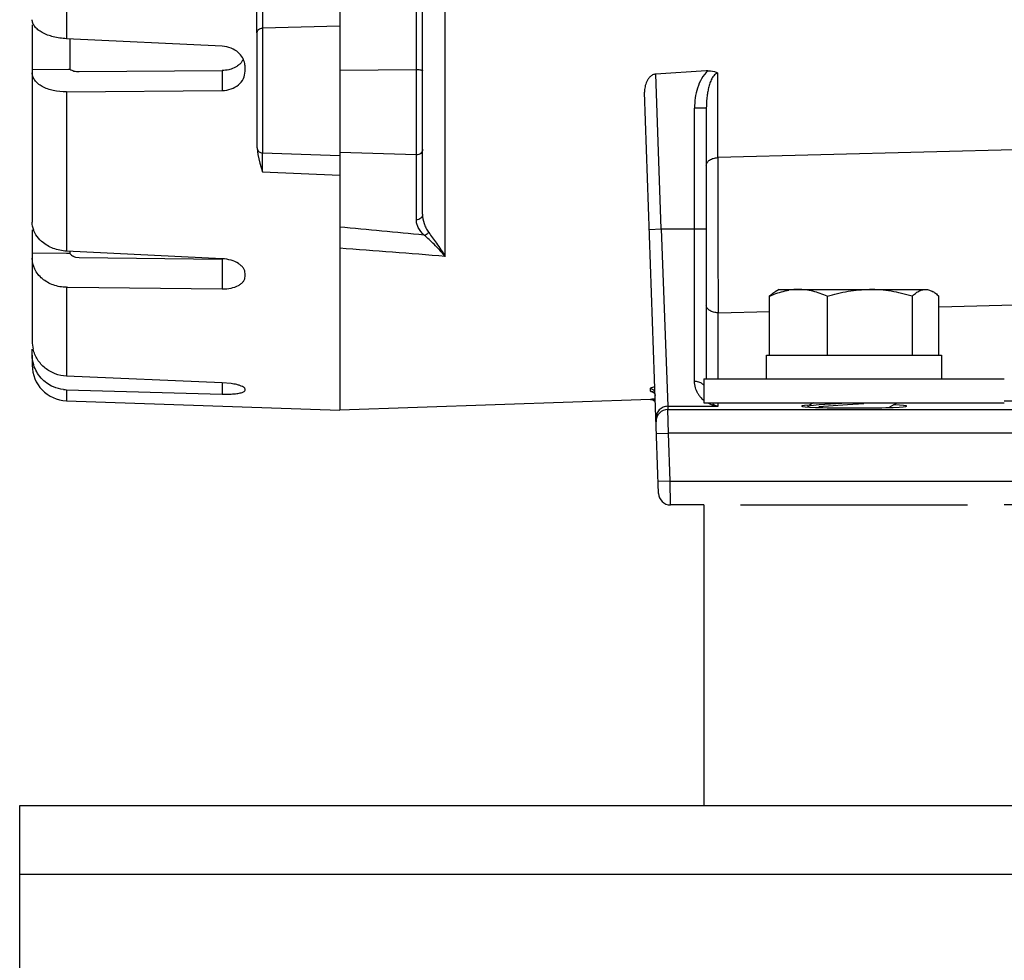
# Model space of a CAD drawing. Units: inches. Extents: x 5.7 to 24, y 1.8 to 20.1.
# Drawn here: x 5.9 to 6.7, y 17.6 to 18.3 of the extents above; entities that cross this region are included whole.
import ezdxf

# ---------------------------------------------------------------- set-up
doc = ezdxf.new("R2010")
doc.units = ezdxf.units.IN
doc.header["$LTSCALE"] = 1.87
doc.header["$MEASUREMENT"] = 0
doc.layers.get('0').update_dxf_attribs({"linetype": 'CONTINUOUS'})

msp = doc.modelspace()

# ---------------------------------------------------------------- linework, layer by layer
at = {"color": 9, "linetype": 'Continuous'}
for p, q in [((5.88957, 19.02989), (5.88957, 18.33297)), ((6.18078, 18.30736), (6.18078, 18.36584)), ((6.20488, 18.15193), (6.20488, 18.36903)), ((6.11698, 18.34338), (6.05283, 18.34187)), ((6.05283, 18.34187), (6.05283, 18.2378)), ((6.04808, 18.33778), (6.04808, 18.24274)), ((6.01924, 18.30665), (6.01924, 18.28992)), ((6.11698, 18.30689), (6.18078, 18.30736)), ((6.38456, 18.17477), (6.38006, 18.30356)), ((6.4316, 18.23406), (6.4316, 18.30436)), ((5.88957, 18.28876), (5.88957, 18.1563)), ((6.41226, 18.04816), (6.41226, 18.27527)), ((6.4221, 18.27527), (6.41226, 18.27527)), ((6.83514, 18.24474), (6.4316, 18.23407)), ((6.05283, 18.22214), (6.05281, 18.23788)), ((6.18078, 18.23633), (6.11698, 18.23845)), ((6.18078, 18.1823), (6.18078, 18.23633)), ((6.05283, 18.22214), (6.11698, 18.21957)), ((6.37472, 18.17442), (6.38456, 18.17477)), ((6.38456, 18.17477), (6.39006, 18.02722)), ((6.38456, 18.17477), (6.4221, 18.17477)), ((6.01924, 18.14966), (6.01924, 18.12488)), ((5.88957, 18.12623), (5.88957, 18.05238)), ((6.61599, 18.11), (6.83548, 18.11593)), ((6.43194, 18.10503), (6.47485, 18.10619)), ((6.43194, 18.05021), (6.43194, 18.10503)), ((5.86107, 18.06988), (5.86107, 18.06138)), ((6.01924, 18.04684), (6.01924, 18.03738)), ((5.88957, 18.04103), (5.88957, 18.03187)), ((6.37554, 18.0422), (6.37544, 18.042)), ((6.3763, 18.04265), (6.37554, 18.0422)), ((6.37929, 18.04333), (6.3763, 18.04265)), ((6.37572, 18.03299), (6.37968, 18.03323)), ((6.37674, 18.03307), (6.37572, 18.03299)), ((6.37572, 18.03299), (6.37572, 18.03297)), ((6.37965, 18.03323), (6.37674, 18.03307)), ((6.43194, 18.02722), (6.43194, 18.03021)), ((6.67011, 18.03178), (6.83548, 18.03178)), ((6.3901, 18.02722), (6.3901, 18.02461)), ((6.3901, 18.02722), (6.43194, 18.02722)), ((6.3901, 18.02461), (7.33992, 18.02461)), ((6.39049, 18.00494), (6.39015, 18.02461)), ((6.38065, 18.00459), (6.39049, 18.00494)), ((6.39189, 17.96489), (6.39049, 18.00494)), ((7.33953, 18.00494), (6.39049, 18.00494)), ((6.39189, 17.96489), (6.38205, 17.96455)), ((6.39189, 17.96489), (7.33813, 17.96489)), ((6.39223, 17.94521), (6.39189, 17.96489)), ((8.47563, 17.63781), (5.85063, 17.63781))]:
    msp.add_line(p, q, dxfattribs=at)
at = {"color": 6, "linetype": 'Continuous'}
for p, q in [((6.11698, 18.4105), (6.11698, 18.02393)), ((6.04808, 18.33778), (6.04808, 18.3811)), ((6.18588, 18.18698), (6.18588, 18.36736)), ((5.86107, 18.34449), (5.86107, 18.18047)), ((6.01924, 18.32676), (5.88958, 18.33297)), ((5.89239, 18.33284), (5.89239, 18.30774)), ((5.86107, 18.30746), (5.8912, 18.30773)), ((5.8912, 18.30773), (5.89239, 18.30774)), ((6.03824, 18.30592), (6.03824, 18.30962)), ((5.9001, 18.30559), (6.01924, 18.30665)), ((6.18078, 18.23633), (6.18078, 18.30736)), ((6.4221, 18.30624), (6.38006, 18.30356)), ((6.42347, 18.30633), (6.4221, 18.30624)), ((5.88958, 18.28876), (6.01924, 18.28992)), ((6.3824, 17.95471), (6.37074, 18.28852)), ((6.4221, 18.27527), (6.4221, 18.05021)), ((6.04814, 18.242), (6.0488, 18.23681)), ((6.0488, 18.23681), (6.05053, 18.22956)), ((6.11698, 18.23556), (6.05283, 18.2378)), ((6.05053, 18.22956), (6.05283, 18.22214)), ((5.86107, 18.17404), (5.86107, 18.08121)), ((5.88956, 18.15429), (5.86107, 18.15459)), ((5.8912, 18.15427), (5.88956, 18.15429)), ((6.01924, 18.14994), (5.88958, 18.1563)), ((5.89239, 18.15426), (5.8912, 18.15427)), ((5.89239, 18.1563), (5.89239, 18.15426)), ((5.89717, 18.15131), (5.9001, 18.1509)), ((5.9001, 18.1509), (6.01924, 18.14966)), ((6.03824, 18.13529), (6.03824, 18.13781)), ((5.88958, 18.12623), (5.8906, 18.12622)), ((5.8906, 18.12622), (6.01924, 18.12488)), ((5.86107, 18.06987), (5.86107, 18.07473)), ((6.01924, 18.04684), (5.88958, 18.05238)), ((6.0265, 18.04618), (6.01924, 18.04684)), ((5.88958, 18.04103), (6.01924, 18.03738)), ((6.01924, 18.03738), (6.02651, 18.03744)), ((6.03824, 18.04061), (6.03824, 18.04156)), ((6.37544, 18.042), (6.37544, 18.04005)), ((5.88957, 18.03187), (6.11698, 18.02393)), ((6.37572, 18.03296), (6.11698, 18.02393)), ((6.42015, 17.94521), (6.39223, 17.94521)), ((7.06015, 17.94521), (6.67011, 17.94521))]:
    msp.add_line(p, q, dxfattribs=at)
at = {"color": 7, "linetype": 'Continuous'}
for p, q in [((6.48263, 18.12439), (6.47937, 18.12251)), ((6.48263, 18.12439), (6.60453, 18.12439)), ((6.47451, 18.11881), (6.47451, 18.06971)), ((6.5227, 18.11881), (6.5227, 18.06971)), ((6.59332, 18.11881), (6.59332, 18.06971)), ((6.61575, 18.06971), (6.61575, 18.11881)), ((6.47225, 18.05021), (6.47225, 18.06971)), ((6.47225, 18.06971), (6.61798, 18.06971)), ((6.61798, 18.06971), (6.61798, 18.05021)), ((6.42013, 18.05021), (6.42013, 18.03021)), ((6.42015, 18.05021), (6.67011, 18.05021)), ((6.42015, 18.03021), (6.67011, 18.03021)), ((6.51139, 18.03021), (6.50773, 18.02807)), ((6.51605, 18.02861), (6.53962, 18.03015)), ((6.55318, 18.0292), (6.53962, 18.02842)), ((6.57493, 18.02671), (6.58094, 18.03021)), ((6.50626, 18.02722), (6.50888, 18.02785)), ((6.50888, 18.02785), (6.51605, 18.02861)), ((6.53962, 18.02842), (6.51579, 18.02685)), ((6.42013, 17.94521), (6.42013, 17.69521)), ((6.45069, 17.94521), (6.63957, 17.94521)), ((5.85063, 15.50771), (5.85063, 17.69521)), ((5.85063, 17.69521), (8.47563, 17.69521))]:
    msp.add_line(p, q, dxfattribs=at)
at = {"color": 6, "linetype": 'Continuous'}
msp.add_lwpolyline([(6.37773, 18.03939), (6.37747, 18.03944), (6.37765, 18.03936), (6.37865, 18.03857), (6.37947, 18.03689), (6.37955, 18.0363)], dxfattribs=at)
at = {"color": 9, "linetype": 'Continuous'}
for centre, radius, start, end in [((23.64017, 18.38008), 17.58738, 179.996588, 180.124482), ((44.57099, 18.27108), 38.13941, 180.055614, 180.24945), ((4.1308, -3.49789), 21.76495, 84.578383, 84.764142), ((4.21813, -7.02977), 25.25995, 85.488919, 85.68888), ((6.43338, 18.04865), 0.02122, 210.17345, 216.66939), ((6.43356, 18.04878), 0.02144, 216.67263, 220.44514), ((6.43406, 18.04923), 0.02212, 220.49254, 230.14269), ((6.39015, 18.01476), 0.00985, 90.02248, 181.94132)]:
    msp.add_arc(centre, radius, start, end, dxfattribs=at)
at = {"color": 6, "linetype": 'Continuous'}
for centre, radius, start, end in [((6.02386, 18.32243), 0.01445, 323.28611, 333.35638), ((6.053, 18.24272), 0.00492, 180, 268), ((5.88896, 18.08124), 0.02788, 180.07591, 193.19686), ((5.8906, 18.06138), 0.02953, 180, 268), ((5.89042, 18.0707), 0.02968, 263.68283, 268.37162), ((6.39223, 17.95505), 0.00984, 182, 270)]:
    msp.add_arc(centre, radius, start, end, dxfattribs=at)
at = {"color": 7, "linetype": 'Continuous'}
for centre, radius, start, end in [((6.49876, 18.07387), 0.05053, 92.82779, 98.98715), ((6.49862, 18.07609), 0.04831, 91.14128, 92.79002), ((6.4986, 18.07675), 0.04764, 90.00105, 91.13993), ((6.60082, 18.10508), 0.02013, 56.66447, 60.00245)]:
    msp.add_arc(centre, radius, start, end, dxfattribs=at)
at = {"color": 6, "linetype": 'Continuous'}
msp.add_ellipse((6.54513, 18.02738), major_axis=(0.04388, 0), ratio=0.034921, start_param=8.894469, end_param=13.291517, dxfattribs=at)
for points, knots in [([(5.88958, 18.33297), (5.88588, 18.33315), (5.87891, 18.33413), (5.87091, 18.33702), (5.8659, 18.34029), (5.86321, 18.34291), (5.86149, 18.34577), (5.86107, 18.34783), (5.86107, 18.34881)], [0, 0, 0, 0, 0.316178, 0.598068, 0.718781, 0.824482, 0.91672, 1, 1, 1, 1]), ([(6.03272, 18.32136), (6.03093, 18.32298), (6.02664, 18.3256), (6.02173, 18.32664), (6.01924, 18.32676)], [0, 0, 0, 0, 0.491566, 1, 1, 1, 1]), ([(6.03683, 18.31585), (6.0366, 18.31636), (6.03551, 18.3184), (6.03401, 18.32019), (6.03272, 18.32136)], [0, 0, 0, 0, 0.244863, 1, 1, 1, 1]), ([(6.03824, 18.30962), (6.03824, 18.31015), (6.03812, 18.31229), (6.03751, 18.31439), (6.03683, 18.31585)], [0, 0, 0, 0, 0.246366, 1, 1, 1, 1]), ([(5.89239, 18.30774), (5.89337, 18.30697), (5.89593, 18.30588), (5.89864, 18.30558), (5.9001, 18.30559)], [0, 0, 0, 0, 0.45966, 1, 1, 1, 1]), ([(6.0265, 18.30767), (6.02592, 18.30748), (6.02356, 18.30685), (6.02109, 18.3066), (6.01924, 18.30664)], [0, 0, 0, 0, 0.24683, 1, 1, 1, 1]), ([(6.03273, 18.31097), (6.03228, 18.31061), (6.03038, 18.30921), (6.0282, 18.3082), (6.0265, 18.30767)], [0, 0, 0, 0, 0.243795, 1, 1, 1, 1]), ([(6.03544, 18.31379), (6.03525, 18.31353), (6.03444, 18.31251), (6.03349, 18.31159), (6.03273, 18.31097)], [0, 0, 0, 0, 0.246827, 1, 1, 1, 1]), ([(5.88958, 18.28876), (5.8859, 18.28873), (5.87892, 18.28939), (5.87087, 18.29214), (5.86587, 18.29548), (5.86317, 18.29825), (5.86147, 18.30136), (5.86107, 18.30359), (5.86107, 18.30466)], [0, 0, 0, 0, 0.309951, 0.586259, 0.70609, 0.813148, 0.909637, 1, 1, 1, 1]), ([(6.01924, 18.28992), (6.02172, 18.28994), (6.02657, 18.29074), (6.03287, 18.29416), (6.03721, 18.29945), (6.03824, 18.30382), (6.03824, 18.30592)], [0, 0, 0, 0, 0.271081, 0.528609, 0.769227, 1, 1, 1, 1]), ([(6.38006, 18.30356), (6.37916, 18.30351), (6.3774, 18.30299), (6.37526, 18.30147), (6.37366, 18.29953), (6.37208, 18.29678), (6.37092, 18.29308), (6.37069, 18.29002), (6.37074, 18.28852)], [0, 0, 0, 0, 0.140872, 0.275624, 0.403777, 0.527541, 0.766655, 1, 1, 1, 1]), ([(6.42347, 18.30631), (6.42419, 18.30636), (6.42699, 18.30638), (6.42992, 18.3056), (6.4316, 18.30436)], [0, 0, 0, 0, 0.258204, 1, 1, 1, 1]), ([(5.86322, 18.1716), (5.86287, 18.1723), (5.86165, 18.17511), (5.86107, 18.17819), (5.86107, 18.18047)], [0, 0, 0, 0, 0.256327, 1, 1, 1, 1]), ([(5.86935, 18.16392), (5.86871, 18.16447), (5.8663, 18.16671), (5.86431, 18.16942), (5.86322, 18.1716)], [0, 0, 0, 0, 0.258623, 1, 1, 1, 1]), ([(5.88958, 18.1563), (5.88584, 18.15648), (5.87856, 18.15794), (5.87207, 18.16162), (5.86935, 18.16392)], [0, 0, 0, 0, 0.512249, 1, 1, 1, 1]), ([(5.89239, 18.15426), (5.89254, 18.15409), (5.89316, 18.15342), (5.89388, 18.15285), (5.89446, 18.15249)], [0, 0, 0, 0, 0.244782, 1, 1, 1, 1]), ([(5.89446, 18.15249), (5.89467, 18.15236), (5.89553, 18.15187), (5.89645, 18.15151), (5.89717, 18.15131)], [0, 0, 0, 0, 0.246024, 1, 1, 1, 1]), ([(5.86936, 18.1334), (5.86684, 18.13554), (5.86263, 18.14073), (5.86107, 18.14728), (5.86107, 18.15044)], [0, 0, 0, 0, 0.511545, 1, 1, 1, 1]), ([(6.03272, 18.14597), (6.03083, 18.14719), (6.02642, 18.14906), (6.02171, 18.14982), (6.01924, 18.14994)], [0, 0, 0, 0, 0.476024, 1, 1, 1, 1]), ([(6.03824, 18.13781), (6.03824, 18.13854), (6.03797, 18.14009), (6.03684, 18.14227), (6.03505, 18.14429), (6.03355, 18.14543), (6.03272, 18.14597)], [0, 0, 0, 0, 0.215782, 0.449928, 0.710371, 1, 1, 1, 1]), ([(5.88958, 18.12623), (5.88586, 18.12627), (5.87856, 18.1275), (5.87206, 18.13111), (5.86936, 18.1334)], [0, 0, 0, 0, 0.512088, 1, 1, 1, 1]), ([(6.01924, 18.12488), (6.02169, 18.12486), (6.02633, 18.12527), (6.03171, 18.12703), (6.03504, 18.1292), (6.03685, 18.13103), (6.03798, 18.13309), (6.03824, 18.13457), (6.03824, 18.13529)], [0, 0, 0, 0, 0.310768, 0.586868, 0.706232, 0.812789, 0.909101, 1, 1, 1, 1]), ([(5.88958, 18.05238), (5.88636, 18.05251), (5.87995, 18.05382), (5.87148, 18.05865), (5.86503, 18.06587), (5.86253, 18.07181), (5.86181, 18.07487)], [0, 0, 0, 0, 0.252542, 0.504164, 0.753173, 1, 1, 1, 1]), ([(5.87865, 18.04343), (5.8748, 18.04508), (5.86776, 18.05008), (5.86351, 18.05761), (5.86231, 18.06159)], [0, 0, 0, 0, 0.501491, 1, 1, 1, 1]), ([(6.03272, 18.0449), (6.03226, 18.04503), (6.03021, 18.04557), (6.02812, 18.04594), (6.0265, 18.04618)], [0, 0, 0, 0, 0.226075, 1, 1, 1, 1]), ([(6.02651, 18.03744), (6.02811, 18.03751), (6.03098, 18.03774), (6.03429, 18.03826), (6.03634, 18.03891), (6.03751, 18.03943), (6.03824, 18.04014), (6.03824, 18.04061)], [0, 0, 0, 0, 0.382527, 0.684735, 0.799595, 0.888699, 1, 1, 1, 1]), ([(6.03824, 18.04156), (6.03824, 18.04186), (6.03783, 18.0426), (6.03667, 18.04341), (6.03491, 18.04422), (6.03351, 18.04468), (6.03272, 18.0449)], [0, 0, 0, 0, 0.137442, 0.342546, 0.631178, 1, 1, 1, 1]), ([(6.42723, 18.02938), (6.42759, 18.0291), (6.42903, 18.02813), (6.43068, 18.02747), (6.43194, 18.02722)], [0, 0, 0, 0, 0.262512, 1, 1, 1, 1])]:
    msp.add_open_spline(points, degree=3, knots=knots, dxfattribs=at)
at = {"color": 9, "linetype": 'Continuous'}
for points, knots in [([(6.04808, 18.33778), (6.04808, 18.33831), (6.04835, 18.3394), (6.04981, 18.34122), (6.05163, 18.34184), (6.05283, 18.34187)], [0, 0, 0, 0, 0.230605, 0.474031, 1, 1, 1, 1]), ([(6.18078, 18.30736), (6.18143, 18.30736), (6.18262, 18.30733), (6.18424, 18.30712), (6.18526, 18.30689), (6.18588, 18.30652), (6.18588, 18.30633)], [0, 0, 0, 0, 0.363361, 0.677503, 0.895005, 1, 1, 1, 1]), ([(6.42347, 18.30633), (6.42133, 18.30449), (6.41783, 18.2999), (6.41458, 18.29203), (6.41264, 18.28375), (6.41226, 18.27809), (6.41226, 18.27527)], [0, 0, 0, 0, 0.249791, 0.499808, 0.749876, 1, 1, 1, 1]), ([(6.4316, 18.30436), (6.43092, 18.30424), (6.42962, 18.30368), (6.4282, 18.30217), (6.42708, 18.30049), (6.42585, 18.2981), (6.42473, 18.29495), (6.42372, 18.29109), (6.42298, 18.28717), (6.4223, 18.2819), (6.4221, 18.27792), (6.4221, 18.27527)], [0, 0, 0, 0, 0.064232, 0.127647, 0.190793, 0.253525, 0.378404, 0.50293, 0.627393, 0.75172, 1, 1, 1, 1]), ([(6.18588, 18.24101), (6.18588, 18.24039), (6.1856, 18.23912), (6.18446, 18.23754), (6.18276, 18.23652), (6.18144, 18.23631), (6.18078, 18.23633)], [0, 0, 0, 0, 0.24372, 0.491403, 0.744319, 1, 1, 1, 1]), ([(6.4221, 18.22749), (6.4221, 18.22834), (6.42269, 18.23019), (6.42489, 18.23229), (6.42799, 18.23368), (6.43036, 18.23403), (6.4316, 18.23406)], [0, 0, 0, 0, 0.203538, 0.436489, 0.706071, 1, 1, 1, 1]), ([(6.18588, 18.18698), (6.18588, 18.18635), (6.1856, 18.18508), (6.18445, 18.18351), (6.18276, 18.18249), (6.18144, 18.18228), (6.18078, 18.1823)], [0, 0, 0, 0, 0.244058, 0.491718, 0.744255, 1, 1, 1, 1]), ([(6.18588, 18.18698), (6.18588, 18.1844), (6.18658, 18.18044), (6.18868, 18.17546), (6.1902, 18.17306), (6.19104, 18.17187)], [0, 0, 0, 0, 0.477259, 0.730003, 1, 1, 1, 1]), ([(6.18723, 18.1697), (6.18529, 18.17148), (6.18285, 18.1745), (6.18108, 18.17903), (6.18078, 18.18123), (6.18078, 18.1823)], [0, 0, 0, 0, 0.545658, 0.779441, 1, 1, 1, 1]), ([(6.20488, 18.15193), (6.2019, 18.15543), (6.1962, 18.16155), (6.19008, 18.16725), (6.18722, 18.1697)], [0, 0, 0, 0, 0.54946, 1, 1, 1, 1]), ([(6.18724, 18.1697), (6.18797, 18.16975), (6.18945, 18.17023), (6.19059, 18.17126), (6.19104, 18.17187)], [0, 0, 0, 0, 0.492657, 1, 1, 1, 1]), ([(6.19104, 18.17187), (6.19322, 18.1689), (6.198, 18.16237), (6.20253, 18.15565), (6.20488, 18.15193)], [0, 0, 0, 0, 0.455981, 1, 1, 1, 1]), ([(6.43194, 18.10503), (6.43067, 18.10503), (6.42824, 18.10532), (6.42504, 18.10663), (6.42273, 18.10866), (6.4221, 18.11051), (6.4221, 18.11135)], [0, 0, 0, 0, 0.297393, 0.569551, 0.80149, 1, 1, 1, 1]), ([(6.41504, 18.03798), (6.41419, 18.03944), (6.41276, 18.04273), (6.41226, 18.04629), (6.41226, 18.04816)], [0, 0, 0, 0, 0.474814, 1, 1, 1, 1]), ([(6.41226, 18.04816), (6.4127, 18.04816), (6.41445, 18.04806), (6.41618, 18.04754), (6.41734, 18.04694)], [0, 0, 0, 0, 0.253899, 1, 1, 1, 1]), ([(6.41734, 18.04694), (6.41763, 18.04679), (6.41872, 18.04616), (6.41969, 18.04531), (6.42029, 18.04459)], [0, 0, 0, 0, 0.256326, 1, 1, 1, 1]), ([(6.37541, 18.04196), (6.37607, 18.04199), (6.37744, 18.04169), (6.37848, 18.04076), (6.37885, 18.0402)], [0, 0, 0, 0, 0.501533, 1, 1, 1, 1]), ([(6.37548, 18.04005), (6.37546, 18.03985), (6.37598, 18.03961), (6.37661, 18.03945), (6.37714, 18.03937), (6.37744, 18.03933)], [0, 0, 0, 0, 0.27983, 0.575556, 1, 1, 1, 1]), ([(6.37547, 18.04003), (6.37617, 18.04005), (6.37761, 18.03972), (6.37866, 18.0387), (6.37901, 18.0381)], [0, 0, 0, 0, 0.50128, 1, 1, 1, 1]), ([(6.43194, 18.02722), (6.4312, 18.02729), (6.42817, 18.02773), (6.42525, 18.02881), (6.42324, 18.02994)], [0, 0, 0, 0, 0.245128, 1, 1, 1, 1]), ([(6.39006, 18.02722), (6.38875, 18.02722), (6.3861, 18.02668), (6.38278, 18.0244), (6.38064, 18.021), (6.38017, 18.01835), (6.38022, 18.01704)], [0, 0, 0, 0, 0.250148, 0.500275, 0.75017, 1, 1, 1, 1])]:
    msp.add_open_spline(points, degree=3, knots=knots, dxfattribs=at)
at = {"color": 7, "linetype": 'Continuous'}
for points, knots in [([(6.47451, 18.11881), (6.47584, 18.11939), (6.48112, 18.12153), (6.48666, 18.12312), (6.49087, 18.12378)], [0, 0, 0, 0, 0.254114, 1, 1, 1, 1]), ([(6.47451, 18.11881), (6.4749, 18.11918), (6.47642, 18.12053), (6.47807, 18.12176), (6.47937, 18.12251)], [0, 0, 0, 0, 0.263604, 1, 1, 1, 1]), ([(6.5227, 18.11881), (6.51884, 18.12048), (6.511, 18.12329), (6.50269, 18.12439), (6.4986, 18.12439)], [0, 0, 0, 0, 0.506511, 1, 1, 1, 1]), ([(6.5227, 18.11881), (6.52843, 18.1205), (6.54007, 18.12333), (6.55204, 18.12439), (6.55801, 18.12439)], [0, 0, 0, 0, 0.500319, 1, 1, 1, 1]), ([(6.59332, 18.11881), (6.58758, 18.1205), (6.57594, 18.12333), (6.56398, 18.12439), (6.55801, 18.12439)], [0, 0, 0, 0, 0.500319, 1, 1, 1, 1]), ([(6.59332, 18.11881), (6.59419, 18.11963), (6.59595, 18.12112), (6.59874, 18.12293), (6.6016, 18.12411), (6.60358, 18.12439), (6.60453, 18.12439)], [0, 0, 0, 0, 0.280574, 0.538664, 0.775937, 1, 1, 1, 1]), ([(6.60453, 18.12439), (6.60561, 18.12439), (6.60785, 18.12403), (6.60989, 18.12309), (6.61089, 18.12251)], [0, 0, 0, 0, 0.482674, 1, 1, 1, 1]), ([(6.61188, 18.1219), (6.61221, 18.12168), (6.61357, 18.12074), (6.61483, 18.11967), (6.61575, 18.11881)], [0, 0, 0, 0, 0.239468, 1, 1, 1, 1])]:
    msp.add_open_spline(points, degree=3, knots=knots, dxfattribs=at)
at = {"color": 6, "linetype": 'Continuous'}
for points in [[(5.86231, 18.06159), (5.8615, 18.06426), (5.86107, 18.06708), (5.86107, 18.06987)], [(5.88715, 18.0412), (5.88424, 18.04152), (5.88134, 18.04228), (5.87865, 18.04343)], [(6.37764, 18.03247), (6.37704, 18.0328), (6.37634, 18.03299), (6.37566, 18.03296)], [(6.37572, 18.03299), (6.3764, 18.03301), (6.3771, 18.03285), (6.3777, 18.03253)], [(6.37766, 18.03249), (6.37708, 18.03281), (6.37639, 18.033), (6.37572, 18.03299)], [(6.37916, 18.03109), (6.37878, 18.03166), (6.37824, 18.03215), (6.37764, 18.03247)], [(6.37917, 18.03109), (6.37879, 18.03166), (6.37826, 18.03215), (6.37766, 18.03249)], [(6.3777, 18.03253), (6.37831, 18.03221), (6.37884, 18.03172), (6.3792, 18.03114)]]:
    msp.add_open_spline(points, degree=3, dxfattribs=at)

doc.saveas('drawing.dxf')
